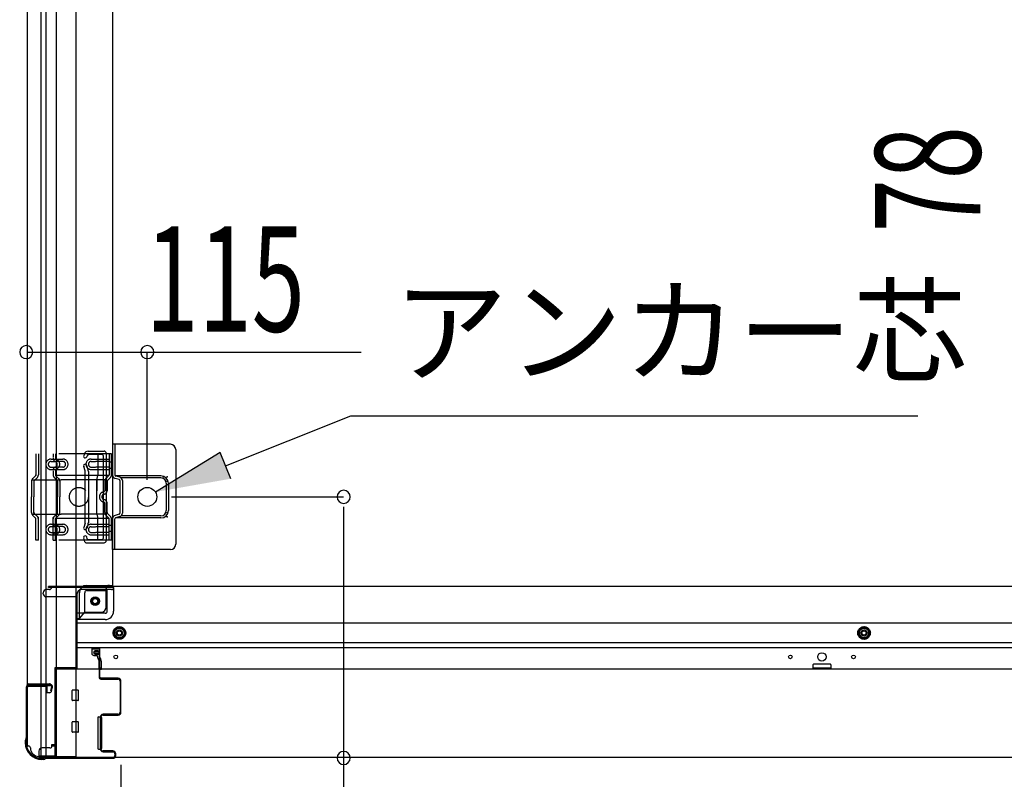
# Model space of a CAD drawing. Extents: x 542 to 20478, y 217 to 14052.
# Drawn here: x 1498 to 2433, y 2010 to 2732 of the extents above; entities that cross this region are included whole.
import ezdxf

# ---------------------------------------------------------------- set-up
doc = ezdxf.new("R2010")
doc.units = 0
doc.header["$LTSCALE"] = 50
doc.header["$MEASUREMENT"] = 0
doc.linetypes.add('HIDE-M', pattern=[2, 1, -1])
doc.linetypes.add('TENSEN-', pattern=[0.6, 0.2, -0.4])
for name, color, linetype in [('HIKIDASHI', 6, 'CONTINUOUS'), ('SUNPOU', 4, 'CONTINUOUS'), ('U1', 3, 'CONTINUOUS'), ('下枠側', 2, 'CONTINUOUS'), ('下枠前', 3, 'CONTINUOUS'), ('下枠前上', 2, 'CONTINUOUS'), ('内アンカー金具A', 6, 'HIDE-M'), ('内アンカー金具L', 6, 'CONTINUOUS'), ('柱前', 3, 'CONTINUOUS')]:
    doc.layers.add(name, color=color, linetype=linetype)
doc.styles.add('00', font='ROMANS', dxfattribs={"width": 0.666667, "bigfont": 'BIGFONT'})
doc.styles.add('01', font='ROMANS', dxfattribs={"height": 3, "bigfont": 'BIGFONT'})

msp = doc.modelspace()

# ---------------------------------------------------------------- linework, layer by layer
at = {"layer": 'HIKIDASHI'}
for p, q in [((1693.36, 2308.19), (1812.45, 2355.71)), ((1812.45, 2355.71), (2351.12, 2355.71)), ((1688.42, 2320.58), (1626.75, 2283.21)), ((1698.3, 2295.81), (1688.42, 2320.58))]:
    msp.add_line(p, q, dxfattribs=at)
msp.add_solid([(1688.42, 2320.58), (1698.3, 2295.81), (1626.75, 2283.21)], dxfattribs=at)
at = {"layer": 'SUNPOU', "color": 4}
for p, q in [((1505.05, 2416.13), (1822.27, 2416.13)), ((1619.05, 2294.72), (1619.05, 2416.13)), ((1642.06, 2278.54), (1805.63, 2278.55))]:
    msp.add_line(p, q, dxfattribs=at)
at = {"layer": 'SUNPOU'}
for p, q in [((1805.63, 2269.17), (1805.63, 2029.39)), ((1594.05, 2024.04), (1594.05, 1479.79)), ((1805.63, 2029.39), (1805.63, 1647.24))]:
    msp.add_line(p, q, dxfattribs=at)
for centre, start, end in [((1504.05, 2416.13), 0, 180), ((1504.05, 2416.13), 180, 0), ((1619.05, 2416.13), 0, 180), ((1619.05, 2416.13), 180, 0), ((1805.63, 2278.55), 0, 180), ((1805.63, 2278.55), 180, 0), ((1805.63, 2030.55), 0, 180), ((1805.63, 2030.55), 180, 0)]:
    msp.add_arc(centre, 6.25, start, end, dxfattribs=at)
at = {"layer": 'U1', "color": 3, "linetype": 'ByBlock'}
for p, q in [((1574.05, 2133.84), (1566.35, 2133.84)), ((1566.56, 2135.04), (1574.26, 2135.04)), ((1571.75, 2126.83), (1571.75, 2127.04)), ((1572.07, 2125.41), (1573.15, 2123.25)), ((1574.14, 2125.56), (1575, 2123.62)), ((1573.25, 2115.04), (1573.25, 2122.81)), ((1573.46, 2115.04), (1575.46, 2115.04)), ((1575.25, 2122.41), (1575.25, 2115.04))]:
    msp.add_line(p, q, dxfattribs=at)
for centre, radius, start, end in [((1574.75, 2126.75), 3, 180, 206.56505), ((1575.05, 2125.97), 1, 180, 203.84004), ((1572.25, 2122.81), 1, 0, 26.56505), ((1572.25, 2122.41), 3, 0, 23.84004)]:
    msp.add_arc(centre, radius, start, end, dxfattribs=at)
at = {"layer": '下枠側'}
for p, q in [((1532.55, 3540.04), (1532.55, 2032.04)), ((1551.05, 3540.04), (1551.05, 2032.04)), ((1505.05, 3530.04), (1505.05, 2042.04)), ((1518.05, 2101.04), (1518.05, 3471.04)), ((1523.05, 2101.04), (1523.05, 3471.04)), ((1586.05, 3459.04), (1586.05, 2194.54)), ((1562.99, 2322.04), (1578.05, 2322.04)), ((1562.99, 2322.04), (1578.05, 2322.04)), ((1559.17, 2319.24), (1558.62, 2317.49)), ((1559.17, 2319.24), (1558.62, 2317.49)), ((1561.82, 2317.64), (1561.49, 2316.59)), ((1561.82, 2317.64), (1561.49, 2316.59)), ((1563.72, 2319.04), (1576.05, 2319.04)), ((1563.72, 2319.04), (1576.05, 2319.04)), ((1577.05, 2318.04), (1577.05, 2239.04)), ((1577.05, 2318.04), (1577.05, 2239.04)), ((1580.05, 2320.04), (1580.05, 2237.04)), ((1580.05, 2320.04), (1580.05, 2237.04)), ((1559.96, 2303.34), (1558.62, 2307.59)), ((1559.96, 2303.34), (1558.62, 2307.59)), ((1560.05, 2254.01), (1560.05, 2302.74)), ((1560.05, 2254.01), (1560.05, 2302.74)), ((1562.82, 2304.24), (1561.49, 2308.49)), ((1562.82, 2304.24), (1561.49, 2308.49)), ((1563.05, 2302.74), (1563.05, 2254.01)), ((1563.05, 2302.74), (1563.05, 2254.01)), ((1559.96, 2253.75), (1558.62, 2249.49)), ((1559.96, 2253.75), (1558.62, 2249.49)), ((1562.82, 2252.85), (1561.49, 2248.59)), ((1562.82, 2252.85), (1561.49, 2248.59)), ((1559.83, 2235.74), (1558.62, 2239.59)), ((1559.83, 2235.74), (1558.62, 2239.59)), ((1562.04, 2238.74), (1561.49, 2240.49)), ((1562.04, 2238.74), (1561.49, 2240.49)), ((1562.55, 2238.04), (1576.05, 2238.04)), ((1562.55, 2238.04), (1576.05, 2238.04)), ((1560.55, 2235.04), (1578.05, 2235.04)), ((1560.55, 2235.04), (1578.05, 2235.04)), ((1561.55, 2194.54), (1586.05, 2194.54)), ((1561.55, 2189.54), (1580.05, 2189.54)), ((1580.05, 2174.04), (1580.05, 2191.54)), ((1583.55, 2194.54), (1586.05, 2194.54)), ((1554.55, 2163.04), (1554.55, 2187.54)), ((1559.55, 2169.04), (1559.55, 2187.54)), ((1551.05, 2163.04), (1554.55, 2163.04)), ((1554.55, 2163.04), (1559.55, 2169.04)), ((1559.55, 2169.04), (1575.05, 2169.04)), ((1505.05, 2099.54), (1505.05, 2100.04)), ((1506.05, 2101.04), (1526.05, 2101.04)), ((1524.05, 2098.54), (1506.05, 2098.54)), ((1518.05, 2032.04), (1518.05, 2098.54)), ((1523.05, 2032.04), (1523.05, 2098.54)), ((1523.05, 2092.54), (1523.05, 2098.54)), ((1523.05, 2092.54), (1523.05, 2098.54)), ((1524.05, 2092.54), (1524.05, 2098.54)), ((1524.05, 2092.54), (1524.05, 2098.54)), ((1528.05, 2099.04), (1528.05, 2094.54)), ((1526.05, 2092.54), (1523.05, 2092.54)), ((1505.05, 2042.04), (1506.05, 2042.04)), ((1516.05, 2032.04), (1551.05, 2032.04))]:
    msp.add_line(p, q, dxfattribs=at)
msp.add_circle((1569.55, 2179.54), 4, dxfattribs=at)
for centre, radius, start, end in [((1562.99, 2318.04), 4, 90, 162.5424), ((1562.99, 2318.04), 4, 90, 162.5424), ((1578.05, 2320.04), 2, 0, 90), ((1578.05, 2320.04), 2, 0, 90), ((1560.05, 2317.04), 1.5, 162.5424, 270), ((1560.05, 2317.04), 1.5, 162.5424, 270), ((1560.05, 2317.04), 1.5, 270, 342.5424), ((1560.05, 2317.04), 1.5, 270, 342.5424), ((1563.72, 2317.04), 2, 90, 162.5424), ((1563.72, 2317.04), 2, 90, 162.5424), ((1576.05, 2318.04), 1, 0, 90), ((1576.05, 2318.04), 1, 0, 90), ((1560.05, 2308.04), 1.5, 90, 197.4576), ((1560.05, 2308.04), 1.5, 90, 197.4576), ((1558.05, 2302.74), 2, 0, 17.4576), ((1558.05, 2302.74), 2, 0, 17.4576), ((1559.05, 2302.89), 1, 0, 17.4576), ((1559.05, 2302.89), 1, 0, 17.4576), ((1559.05, 2302.89), 1, 0, 17.4576), ((1559.05, 2302.89), 1, 0, 17.4576), ((1560.05, 2308.04), 1.5, 17.4576, 90), ((1560.05, 2308.04), 1.5, 17.4576, 90), ((1558.05, 2302.74), 5, 0.00048, 17.4576), ((1558.05, 2302.74), 5, 0.00048, 17.4576), ((1560.05, 2249.04), 1.5, 162.5424, 270), ((1560.05, 2249.04), 1.5, 162.5424, 270), ((1558.05, 2254.35), 2, 342.5424, 0), ((1558.05, 2254.35), 2, 342.5424, 0), ((1560.05, 2249.04), 1.5, 270, 342.5424), ((1560.05, 2249.04), 1.5, 270, 342.5424), ((1558.05, 2254.35), 5, 342.5424, 359.99952), ((1558.05, 2254.35), 5, 342.5424, 359.99952), ((1560.05, 2240.04), 1.5, 90, 197.4576), ((1560.05, 2240.04), 1.5, 90, 197.4576), ((1560.05, 2240.04), 1.5, 17.4576, 90), ((1560.05, 2240.04), 1.5, 17.4576, 90), ((1562.99, 2239.04), 1, 197.4576, 270), ((1562.99, 2239.04), 1, 197.4576, 270), ((1576.05, 2239.04), 1, 270, 0), ((1576.05, 2239.04), 1, 270, 0), ((1578.05, 2237.04), 2, 270, 0), ((1578.05, 2237.04), 2, 270, 0), ((1560.79, 2236.04), 1, 197.4576, 270), ((1560.79, 2236.04), 1, 197.4576, 270), ((1561.55, 2187.54), 7, 90, 180), ((1561.55, 2187.54), 2, 90, 180), ((1583.05, 2191.54), 3, 90, 180), ((1575.05, 2174.04), 5, 270, 0), ((1506.05, 2100.04), 1, 90, 180), ((1506.05, 2099.54), 1, 180, 270), ((1526.05, 2099.04), 2, 0, 90), ((1526.05, 2094.54), 2, 270, 0), ((1506.05, 2040.04), 2, 0, 90), ((1516.05, 2040.04), 8, 180, 270)]:
    msp.add_arc(centre, radius, start, end, dxfattribs=at)
at = {"layer": '下枠前'}
for p, q in [((1526.05, 2190.54), (1523.05, 2190.54)), ((1586.05, 2193.54), (1525.05, 2193.54)), ((1525.05, 2192.54), (1525.05, 2193.54)), ((1587.05, 2192.54), (1525.05, 2192.54)), ((1528.05, 2192.54), (1528.05, 2193.54)), ((1585.05, 2190.54), (1557.05, 2190.54)), ((1581.05, 2170.04), (1581.05, 2190.54)), ((3635.05, 2193.54), (1586.05, 2193.54)), ((1587.05, 2192.54), (1587.05, 2193.54)), ((1587.05, 2192.34), (1587.05, 2170.04)), ((1520.05, 2186.54), (1520.05, 2187.54)), ((1552.05, 2183.54), (1523.05, 2183.54)), ((1552.05, 2185.54), (1552.05, 2115.04)), ((1579.05, 2168.04), (1552.05, 2168.04)), ((1579.05, 2162.04), (1552.05, 2162.04)), ((3669.05, 2158.54), (1552.05, 2158.54)), ((1587.55, 2152.18), (1592.55, 2155.07)), ((1587.55, 2146.41), (1587.55, 2152.18)), ((1592.55, 2155.07), (1597.55, 2152.18)), ((1597.55, 2152.18), (1597.55, 2146.41)), ((2300.05, 2155.07), (2295.05, 2152.18)), ((2295.05, 2152.18), (2295.05, 2146.41)), ((2305.05, 2152.18), (2300.05, 2155.07)), ((2305.05, 2146.41), (2305.05, 2152.18)), ((1592.55, 2143.52), (1587.55, 2146.41)), ((1597.55, 2146.41), (1592.55, 2143.52)), ((2295.05, 2146.41), (2300.05, 2143.52)), ((2300.05, 2143.52), (2305.05, 2146.41)), ((3669.05, 2140.04), (1552.05, 2140.04)), ((3669.05, 2135.04), (1552.05, 2135.04)), ((1531.05, 2116.24), (1531.05, 2031.04)), ((1552.05, 2116.24), (1531.05, 2116.24)), ((1531.05, 2116.24), (1531.05, 2031.04)), ((1552.05, 2116.24), (1531.05, 2116.24)), ((3690.05, 2115.04), (1531.05, 2115.04)), ((1547.55, 2116.24), (1547.55, 2115.04)), ((1574.05, 2116.24), (1575.25, 2116.24)), ((2251.55, 2119.04), (2251.55, 2115.04)), ((2251.55, 2116.24), (2268.55, 2116.24)), ((2268.05, 2119.54), (2252.05, 2119.54)), ((2268.55, 2119.04), (2268.55, 2115.04)), ((1547.55, 2085.54), (1547.55, 2094.54)), ((1553.05, 2095.04), (1548.05, 2095.04)), ((1553.05, 2095.04), (1548.05, 2095.04)), ((1553.55, 2085.54), (1553.55, 2094.54)), ((1553.05, 2085.04), (1548.05, 2085.04)), ((1572.05, 2069.04), (1572.05, 2039.54)), ((1572.55, 2069.54), (1575.05, 2069.54)), ((1575.55, 2069.04), (1575.55, 2039.54)), ((1547.55, 2055.54), (1547.55, 2064.54)), ((1553.05, 2065.04), (1548.05, 2065.04)), ((1553.55, 2055.54), (1553.55, 2064.54)), ((1553.05, 2055.04), (1548.05, 2055.04)), ((1526.55, 2040.04), (1519.05, 2040.04)), ((1528.05, 2043.04), (1528.05, 2041.84)), ((1531.05, 2043.04), (1528.05, 2043.04)), ((1531.05, 2041.84), (1528.05, 2041.84)), ((1531.05, 2041.84), (1528.54, 2041.84)), ((1528.55, 2043.04), (1528.55, 2042.04)), ((1531.05, 2043.04), (1528.55, 2043.04)), ((1516.05, 2037.04), (1516.05, 2031.04)), ((1531.05, 2032.24), (1516.05, 2032.24)), ((3705.05, 2031.04), (1516.05, 2031.04)), ((1572.55, 2039.04), (1575.05, 2039.04))]:
    msp.add_line(p, q, dxfattribs=at)
at = {"layer": '下枠前', "color": 6, "linetype": 'HIDE-M'}
for p, q in [((1588.05, 2151.89), (1592.55, 2154.49)), ((1588.05, 2146.7), (1588.05, 2151.89)), ((1592.55, 2154.49), (1597.05, 2151.89)), ((1597.05, 2151.89), (1597.05, 2146.7)), ((2300.05, 2154.49), (2295.55, 2151.89)), ((2295.55, 2151.89), (2295.55, 2146.7)), ((2304.55, 2151.89), (2300.05, 2154.49)), ((2304.55, 2146.7), (2304.55, 2151.89)), ((1592.55, 2144.1), (1588.05, 2146.7)), ((1597.05, 2146.7), (1592.55, 2144.1)), ((2295.55, 2146.7), (2300.05, 2144.1)), ((2300.05, 2144.1), (2304.55, 2146.7))]:
    msp.add_line(p, q, dxfattribs=at)
for centre, radius in [((1569.55, 2179.54), 3.7), ((1592.55, 2149.29), 6), ((1592.55, 2149.29), 4.5), ((2300.05, 2149.29), 6), ((2300.05, 2149.29), 4.5)]:
    msp.add_circle(centre, radius, dxfattribs=at)
at = {"layer": '下枠前', "color": 4}
for centre in [(1569.55, 2179.54), (1592.55, 2149.29), (2300.05, 2149.29)]:
    msp.add_circle(centre, 3, dxfattribs=at)
at = {"layer": '下枠前'}
for centre, radius in [((1569.55, 2179.54), 2.5), ((1592.55, 2149.29), 2), ((2300.05, 2149.29), 2), ((1589.05, 2126.54), 1.75), ((2230.05, 2126.54), 1.75), ((2260.05, 2126.54), 4), ((2290.05, 2126.54), 1.75)]:
    msp.add_circle(centre, radius, dxfattribs=at)
for centre, radius, start, end in [((1523.05, 2187.54), 3, 90, 180), ((1526.05, 2192.54), 2, 270, 0), ((1557.05, 2185.54), 5, 90, 180), ((1585.05, 2192.54), 2, 270, 0), ((1523.05, 2186.54), 3, 180, 270), ((1579.05, 2170.04), 8, 270, 0), ((1579.05, 2170.04), 2, 270, 0), ((2252.05, 2119.04), 0.5, 90, 180), ((2268.05, 2119.04), 0.5, 0, 90), ((1548.05, 2094.54), 0.5, 90, 180), ((1553.05, 2094.54), 0.5, 0, 90), ((1548.05, 2085.54), 0.5, 180, 270), ((1553.05, 2085.54), 0.5, 270, 0), ((1572.55, 2069.04), 0.5, 90, 180), ((1575.05, 2069.04), 0.5, 0, 90), ((1548.05, 2064.54), 0.5, 90, 180), ((1553.05, 2064.54), 0.5, 0, 90), ((1548.05, 2055.54), 0.5, 180, 270), ((1553.05, 2055.54), 0.5, 270, 0), ((1519.05, 2037.04), 3, 90, 180), ((1526.55, 2042.04), 2, 270, 0), ((1572.55, 2039.54), 0.5, 180, 270), ((1575.05, 2039.54), 0.5, 270, 0)]:
    msp.add_arc(centre, radius, start, end, dxfattribs=at)
at = {"layer": '下枠前上', "color": 3}
for p, q in [((1566.35, 2135.04), (1566.35, 2130.04)), ((1574.05, 2125.97), (1574.05, 2135.04)), ((1568.35, 2128.04), (1570.75, 2128.04)), ((1571.75, 2127.04), (1571.75, 2126.75))]:
    msp.add_line(p, q, dxfattribs=at)
for centre, radius, start, end in [((1568.35, 2130.04), 2, 180, 270), ((1570.75, 2127.04), 1, 0, 90)]:
    msp.add_arc(centre, radius, start, end, dxfattribs=at)
at = {"layer": '内アンカー金具A'}
for p, q in [((1585.05, 2319.54), (1513.25, 2319.54)), ((1513.25, 2319.54), (1513.25, 2299.04)), ((1515.55, 2319.54), (1515.55, 2299.46)), ((1527.65, 2314.51), (1538.75, 2314.51)), ((1527.66, 2312.21), (1531.68, 2312.21)), ((1529.55, 2319.54), (1529.55, 2315.91)), ((1531.85, 2319.54), (1531.85, 2315.2)), ((1538.75, 2312.21), (1532.11, 2312.21)), ((1565.57, 2312.24), (1569.8, 2312.24)), ((1565.75, 2314.54), (1582.75, 2314.54)), ((1582.75, 2312.24), (1570.23, 2312.24)), ((1572.05, 2319.54), (1572.05, 2299.04)), ((1582.75, 2319.54), (1582.75, 2299.46)), ((1585.05, 2299.46), (1585.05, 2319.54)), ((1585.05, 2319.54), (1585.05, 2299.46)), ((1527.66, 2306.81), (1531.68, 2306.81)), ((1527.66, 2304.51), (1538.75, 2304.51)), ((1529.55, 2303.17), (1529.55, 2299.46)), ((1531.85, 2303.89), (1531.85, 2299.04)), ((1538.76, 2306.81), (1532.11, 2306.81)), ((1565.57, 2306.84), (1569.8, 2306.84)), ((1565.75, 2304.54), (1582.75, 2304.54)), ((1582.75, 2306.84), (1570.23, 2306.84)), ((1509.05, 2293.48), (1509.05, 2278.54)), ((1509.35, 2294.84), (1537.17, 2294.84)), ((1513.25, 2299.04), (1510.02, 2295.81)), ((1511.35, 2293.48), (1511.35, 2278.54)), ((1514.59, 2297.12), (1511.65, 2294.18)), ((1582.66, 2299.04), (1513.16, 2299.04)), ((1530.52, 2297.12), (1533.46, 2294.18)), ((1531.85, 2299.04), (1535.09, 2295.81)), ((1533.75, 2293.48), (1533.75, 2278.54)), ((1536.05, 2293.48), (1536.05, 2278.54)), ((1578.55, 2294.84), (1537.17, 2294.84)), ((1570.95, 2294.84), (1572.05, 2299.04)), ((1570.95, 2294.84), (1570.95, 2284.46)), ((1570.95, 2262.24), (1570.95, 2294.84)), ((1578.55, 2293.48), (1578.55, 2284.46)), ((1582.46, 2298.75), (1579.52, 2295.81)), ((1580.85, 2293.48), (1580.85, 2284.46)), ((1584.09, 2297.12), (1581.15, 2294.18)), ((1509.05, 2263.61), (1509.05, 2278.54)), ((1511.35, 2263.2), (1511.35, 2278.54)), ((1533.75, 2263.2), (1533.75, 2278.54)), ((1536.05, 2263.61), (1536.05, 2278.54)), ((1578.55, 2263.61), (1578.55, 2272.63)), ((1580.85, 2263.61), (1580.85, 2272.63)), ((1509.35, 2262.24), (1537.17, 2262.24)), ((1513.25, 2258.04), (1510.02, 2261.28)), ((1515.55, 2259), (1511.35, 2263.2)), ((1582.75, 2258.04), (1513.16, 2258.04)), ((1513.25, 2237.54), (1513.25, 2258.04)), ((1515.55, 2237.54), (1515.55, 2259)), ((1529.55, 2259), (1533.75, 2263.2)), ((1529.55, 2237.54), (1529.55, 2259)), ((1531.85, 2258.04), (1535.09, 2261.28)), ((1531.85, 2237.54), (1531.85, 2258.04)), ((1578.55, 2262.24), (1537.17, 2262.24)), ((1570.95, 2262.24), (1572.05, 2258.04)), ((1572.05, 2237.54), (1572.05, 2258.04)), ((1582.75, 2258.04), (1579.52, 2261.28)), ((1584.09, 2259.96), (1581.15, 2262.9)), ((1582.75, 2237.54), (1582.75, 2258.04)), ((1585.05, 2237.54), (1585.05, 2257.63)), ((1585.05, 2237.54), (1585.05, 2257.63)), ((1527.66, 2252.58), (1538.75, 2252.58)), ((1527.66, 2250.28), (1531.68, 2250.28)), ((1538.76, 2250.28), (1532.11, 2250.28)), ((1565.57, 2250.24), (1569.8, 2250.24)), ((1565.75, 2252.54), (1582.75, 2252.54)), ((1582.75, 2250.24), (1570.23, 2250.24)), ((1583.03, 2247.54), (1583.03, 2247.54)), ((1585.05, 2237.54), (1513.25, 2237.54)), ((1515.55, 2237.54), (1513.25, 2237.54)), ((1527.65, 2242.58), (1538.75, 2242.58)), ((1527.66, 2244.88), (1531.68, 2244.88)), ((1529.55, 2237.54), (1531.85, 2237.54)), ((1538.75, 2244.88), (1532.11, 2244.88)), ((1565.57, 2244.84), (1569.8, 2244.84)), ((1565.75, 2242.54), (1582.75, 2242.54)), ((1582.75, 2244.84), (1570.23, 2244.84)), ((1585.05, 2237.54), (1582.75, 2237.54))]:
    msp.add_line(p, q, dxfattribs=at)
at = {"layer": '内アンカー金具A', "linetype": 'TENSEN-'}
for p, q in [((1585.05, 2311.54), (1582.75, 2311.54)), ((1585.05, 2311.54), (1582.75, 2311.54)), ((1585.05, 2305.54), (1582.75, 2305.54)), ((1585.05, 2305.54), (1582.75, 2305.54)), ((1585.05, 2251.54), (1582.75, 2251.54)), ((1585.05, 2245.54), (1582.75, 2245.54))]:
    msp.add_line(p, q, dxfattribs=at)
at = {"layer": '内アンカー金具A'}
msp.add_circle((1554.05, 2278.54), 9, dxfattribs=at)
for centre, radius, start, end in [((1527.66, 2309.51), 5, 90, 180), ((1527.66, 2309.51), 2.7, 90, 180), ((1532.85, 2315.2), 3.3, 180, 250.52878), ((1530.85, 2309.54), 2.7, 289.47122, 70.52878), ((1532.85, 2315.2), 1, 180, 250.52878), ((1530.85, 2309.54), 5, 289.47122, 70.52878), ((1538.75, 2309.51), 5, 0, 90), ((1538.75, 2309.51), 2.7, 0, 90), ((1565.75, 2309.54), 5, 90, 180), ((1565.75, 2309.54), 2.7, 90, 180), ((1527.66, 2309.51), 5, 180, 270), ((1527.66, 2309.51), 2.7, 180, 270), ((1532.85, 2303.89), 3.3, 109.47122, 180), ((1532.85, 2303.89), 1, 109.47122, 180), ((1538.75, 2309.51), 5, 270, 0), ((1538.75, 2309.51), 2.7, 270, 0), ((1565.75, 2309.54), 5, 180, 270), ((1565.75, 2309.54), 2.7, 180, 270), ((1512.35, 2293.48), 3.3, 135, 180), ((1512.35, 2293.48), 1, 135, 180), ((1512.25, 2299.46), 1, 315, 0), ((1512.25, 2299.46), 3.3, 315, 0), ((1532.85, 2299.46), 3.3, 180, 225), ((1532.85, 2299.46), 1, 180, 225), ((1532.75, 2293.48), 1, 0, 45), ((1532.75, 2293.48), 3.3, 0, 45), ((1581.85, 2293.48), 3.3, 135, 180), ((1581.85, 2293.48), 1, 135, 180), ((1581.75, 2299.46), 1, 315, 0), ((1581.75, 2299.46), 3.3, 315, 0), ((1578.55, 2278.54), 5, 99.59407, 260.40593), ((1577.55, 2284.46), 1, 279.59407, 0), ((1577.55, 2284.46), 3.3, 279.59407, 0), ((1578.55, 2278.54), 2.7, 99.59407, 260.40593), ((1578.55, 2278.54), 2.7, 134.39217, 225.60783), ((1578.55, 2278.54), 2.7, 134.39217, 225.60783), ((1577.55, 2272.63), 1, 0, 80.40593), ((1577.55, 2272.63), 3.3, 0, 80.40593), ((1512.35, 2263.61), 3.3, 180, 225), ((1512.35, 2263.61), 1, 180, 225), ((1512.25, 2257.63), 1, 0, 45), ((1512.25, 2257.63), 3.3, 0, 45), ((1532.85, 2257.63), 3.3, 135, 180), ((1532.85, 2257.63), 1, 135, 180), ((1532.75, 2263.61), 1, 315, 0), ((1532.75, 2263.61), 3.3, 315, 0), ((1581.85, 2263.61), 3.3, 180, 225), ((1581.85, 2263.61), 1, 180, 225), ((1581.75, 2257.63), 1, 0, 45), ((1581.75, 2257.63), 3.3, 0, 45), ((1527.66, 2247.58), 5, 90, 180), ((1527.66, 2247.58), 5, 180, 270), ((1527.66, 2247.58), 2.7, 90, 180), ((1527.66, 2247.58), 2.7, 180, 270), ((1532.85, 2253.2), 3.3, 180, 250.52878), ((1530.85, 2247.54), 2.7, 289.47122, 70.52878), ((1532.85, 2253.2), 1, 180, 250.52878), ((1530.85, 2247.54), 5, 289.47122, 70.52878), ((1538.75, 2247.58), 5, 0, 90), ((1538.75, 2247.58), 2.7, 0, 90), ((1538.75, 2247.58), 2.7, 270, 0), ((1538.75, 2247.58), 5, 270, 0), ((1565.75, 2247.54), 5, 90, 180), ((1565.75, 2247.54), 5, 180, 270), ((1565.75, 2247.54), 2.7, 90, 180), ((1565.75, 2247.54), 2.7, 180, 270), ((1532.85, 2241.89), 3.3, 109.47122, 180), ((1532.85, 2241.89), 1, 109.47122, 180)]:
    msp.add_arc(centre, radius, start, end, dxfattribs=at)
at = {"layer": '内アンカー金具L'}
for p, q in [((1641.05, 2328.54), (1586.05, 2328.54)), ((1586.05, 2328.54), (1586.05, 2299.3)), ((1588.35, 2328.54), (1588.35, 2299.3)), ((1613.75, 2328.54), (1593.35, 2328.54)), ((1646.05, 2323.54), (1646.05, 2233.54)), ((1586.11, 2298.54), (1586.05, 2298.54)), ((1592.33, 2295.02), (1588.45, 2296.13)), ((1632.05, 2298.54), (1588.7, 2298.54)), ((1592.96, 2297.23), (1589.08, 2298.34)), ((1593.05, 2294.05), (1593.05, 2263.03)), ((1632.05, 2296.54), (1594.22, 2296.54)), ((1595.35, 2294.05), (1595.35, 2263.03)), ((1637.05, 2291.54), (1637.05, 2265.54)), ((1639.05, 2291.54), (1639.05, 2265.54)), ((1586.11, 2258.54), (1586.05, 2258.54)), ((1586.05, 2228.54), (1586.05, 2257.79)), ((1588.35, 2228.54), (1588.35, 2257.79)), ((1592.33, 2262.07), (1588.45, 2260.96)), ((1632.05, 2258.54), (1588.7, 2258.54)), ((1592.96, 2259.86), (1589.08, 2258.75)), ((1632.05, 2260.54), (1594.22, 2260.54)), ((1641.05, 2228.54), (1586.05, 2228.54))]:
    msp.add_line(p, q, dxfattribs=at)
msp.add_circle((1619.05, 2278.54), 9, dxfattribs=at)
for centre, radius, start, end in [((1641.05, 2323.54), 5, 0, 90), ((1589.35, 2299.3), 3.3, 180, 254.0546), ((1589.35, 2299.3), 1, 180, 254.0546), ((1592.05, 2294.05), 1, 0, 74.0546), ((1592.05, 2294.05), 3.3, 0, 74.0546), ((1632.05, 2291.54), 7, 0, 90), ((1632.05, 2291.54), 5, 0, 90), ((1632.05, 2265.54), 5, 270, 0), ((1632.05, 2265.54), 7, 270, 0), ((1589.35, 2257.79), 3.3, 105.9454, 180), ((1589.35, 2257.79), 1, 105.9454, 180), ((1592.05, 2263.03), 1, 285.9454, 0), ((1592.05, 2263.03), 3.3, 285.9454, 0), ((1641.05, 2233.54), 5, 270, 0)]:
    msp.add_arc(centre, radius, start, end, dxfattribs=at)
at = {"layer": '内アンカー金具L', "linetype": 'ByBlock'}
for p in [(1634.05, 2297.54), (1638.05, 2297.54), (1638.05, 2297.54), (1638.05, 2293.54), (1638.05, 2263.54), (1638.05, 2259.54)]:
    msp.add_point(p, dxfattribs=at)
at = {"layer": '柱前'}
for p, q in [((1572.25, 2132.24), (1569.55, 2132.24)), ((1572.25, 2131.44), (1569.55, 2131.44)), ((1569.55, 2130.04), (1572.55, 2130.04)), ((1569.55, 2129.24), (1572.55, 2129.24)), ((1572.55, 2129.24), (1572.55, 2130.04)), ((1573.25, 2130.44), (1573.25, 2107.24)), ((1573.25, 2125.49), (1573.25, 2114.99)), ((1574.05, 2107.24), (1574.05, 2130.44)), ((1591.25, 2106.24), (1575.05, 2106.24)), ((1575.05, 2105.44), (1591.25, 2105.44)), ((1504.05, 2097.44), (1504.05, 2049.72)), ((1504.85, 2049.72), (1504.85, 2097.44)), ((1527.25, 2100.24), (1506.85, 2100.24)), ((1506.85, 2099.44), (1527.25, 2099.44)), ((1527.27, 2094.75), (1528.22, 2098.18)), ((1528.04, 2094.54), (1528.99, 2097.96)), ((1593.25, 2103.44), (1593.25, 2074.04)), ((1594.05, 2074.04), (1594.05, 2103.44)), ((1574.25, 2069.24), (1574.25, 2039.24)), ((1575.05, 2039.24), (1575.05, 2069.24)), ((1591.25, 2072.04), (1577.05, 2072.04)), ((1577.05, 2071.24), (1591.25, 2071.24)), ((1503.05, 2046.58), (1503.05, 2045.04)), ((1503.84, 2048.82), (1503.35, 2047.84)), ((1503.85, 2045.04), (1503.85, 2046.58)), ((1504.56, 2048.46), (1504.07, 2047.48)), ((1522.27, 2030.75), (1521.29, 2030.26)), ((1586.25, 2031.04), (1523.53, 2031.04)), ((1523.53, 2030.24), (1586.25, 2030.24)), ((1586.25, 2037.24), (1577.05, 2037.24)), ((1577.05, 2036.44), (1586.25, 2036.44)), ((1588.25, 2034.44), (1588.25, 2033.04)), ((1589.05, 2033.04), (1589.05, 2034.44)), ((1518.85, 2030.04), (1520.39, 2030.04)), ((1520.39, 2029.24), (1518.85, 2029.24)), ((1522.63, 2030.03), (1521.65, 2029.54))]:
    msp.add_line(p, q, dxfattribs=at)
for centre, radius, start, end in [((1569.55, 2130.74), 1.5, 90, 180), ((1569.55, 2130.74), 1.5, 180, 270), ((1569.55, 2130.74), 0.7, 90, 180), ((1569.55, 2130.74), 0.7, 180, 270), ((1572.25, 2130.44), 1.8, 0, 90), ((1572.25, 2130.44), 1, 0, 90), ((1575.05, 2107.24), 1.8, 180, 270), ((1575.05, 2107.24), 1, 180, 270), ((1591.25, 2103.44), 2.8, 0, 90), ((1591.25, 2103.44), 2, 0, 90), ((1506.85, 2097.44), 2.8, 90, 180), ((1506.85, 2097.44), 2, 90, 180), ((1527.25, 2098.44), 1.8, 344.51544, 90), ((1527.25, 2098.44), 1, 344.51544, 90), ((1527.65, 2094.64), 0.4, 164.51544, 344.51544), ((1577.05, 2069.24), 2.8, 90, 180), ((1577.05, 2069.24), 2, 90, 180), ((1591.25, 2074.04), 2.8, 270, 0), ((1591.25, 2074.04), 2, 270, 0), ((1502.05, 2049.72), 2, 333.43495, 0), ((1502.05, 2049.72), 2.8, 333.43495, 0), ((1505.85, 2046.58), 2.8, 153.43495, 180), ((1518.85, 2045.04), 15.8, 180, 270), ((1505.85, 2046.58), 2, 153.43495, 180), ((1518.85, 2045.04), 15, 180, 270), ((1520.39, 2032.04), 2, 270, 296.56505), ((1523.53, 2028.24), 2.8, 90, 116.56505), ((1523.53, 2028.24), 2, 90, 116.56505), ((1577.05, 2039.24), 2.8, 180, 270), ((1577.05, 2039.24), 2, 180, 270), ((1586.25, 2034.44), 2.8, 0, 90), ((1586.25, 2034.44), 2, 0, 90), ((1586.25, 2033.04), 2.8, 270, 0), ((1586.25, 2033.04), 2, 270, 0), ((1520.39, 2032.04), 2.8, 270, 296.56505)]:
    msp.add_arc(centre, radius, start, end, dxfattribs=at)

# ---------------------------------------------------------------- texts
at = {"layer": 'HIKIDASHI', "style": '01'}
msp.add_text('アンカー芯', height=80, dxfattribs=at).set_placement((1852.45, 2395.71))
at = {"layer": 'SUNPOU', "style": '00', "width": 0.666667}
msp.add_text('78', height=100, rotation=90, dxfattribs=at).set_placement((2410.58, 2529.78))
msp.add_text('115', height=100, dxfattribs=at).set_placement((1617.33, 2435.61))

doc.saveas('drawing.dxf')
